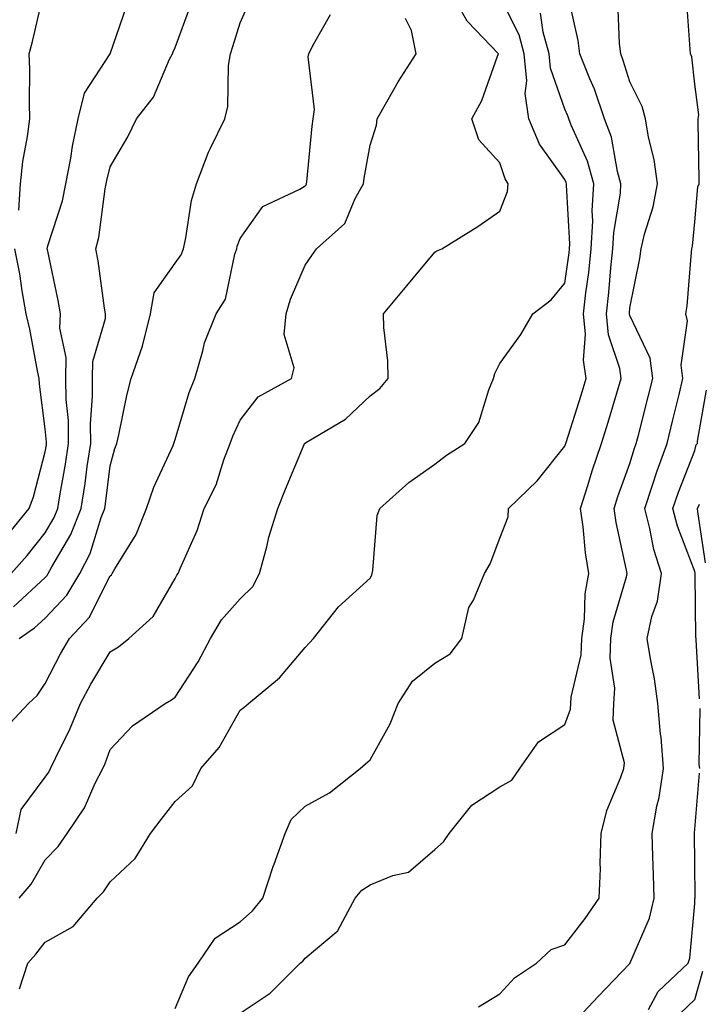
# Model space of a CAD drawing. Units: inches. Extents: x 1016003 to 1018643, y 7242458 to 7245098.
# Drawn here: x 1018124 to 1018229, y 7242886 to 7243037 of the extents above; entities that cross this region are included whole.
import ezdxf

# ---------------------------------------------------------------- set-up
doc = ezdxf.new("R2010")
doc.units = ezdxf.units.IN
doc.header["$MEASUREMENT"] = 0
doc.layers.add('Contour_10167242', color=7, linetype='Continuous', true_color=0x106b0b)

msp = doc.modelspace()

# ---------------------------------------------------------------- linework, layer by layer
at = {"layer": 'Contour_10167242'}
for points in [[(1018124, 7243007.87, 2940), (1018124.24, 7243011.92, 2940), (1018124.6, 7243015.37, 2940), (1018125.35, 7243019.22, 2940), (1018125.69, 7243021.92, 2940), (1018125.63, 7243024.34, 2940), (1018125.67, 7243029.54, 2940), (1018125.6, 7243031.92, 2940), (1018126.13, 7243033.84, 2940), (1018127.97, 7243041.84, 2940)], [(1018124.05, 7242901.92, 2934), (1018125.89, 7242904.08, 2934), (1018128.05, 7242907.84, 2934), (1018130.05, 7242909.92, 2934), (1018131.45, 7242911.92, 2934), (1018134.13, 7242915.84, 2934), (1018135.77, 7242919.64, 2934), (1018136.93, 7242921.92, 2934), (1018137.28, 7242922.69, 2934), (1018138.05, 7242924.84, 2934), (1018141.5, 7242928.47, 2934), (1018146.52, 7242931.92, 2934), (1018147.51, 7242932.46, 2934), (1018148.05, 7242932.89, 2934), (1018151.62, 7242938.35, 2934), (1018153.51, 7242941.92, 2934), (1018155.19, 7242944.78, 2934), (1018158.05, 7242948.04, 2934), (1018160.04, 7242949.93, 2934), (1018161.04, 7242951.92, 2934), (1018162.15, 7242956.02, 2934), (1018162.47, 7242957.5, 2934), (1018163.88, 7242961.92, 2934), (1018165.04, 7242964.93, 2934), (1018167.9, 7242971.77, 2934), (1018167.96, 7242971.92, 2934), (1018168, 7242971.97, 2934), (1018168.05, 7242972, 2934), (1018168.27, 7242972.14, 2934), (1018174.27, 7242975.7, 2934), (1018178.05, 7242979.25, 2934), (1018179.58, 7242980.39, 2934), (1018180.86, 7242981.92, 2934), (1018180.8, 7242984.67, 2934), (1018180.19, 7242989.78, 2934), (1018180.14, 7242991.92, 2934), (1018183.74, 7242996.23, 2934), (1018188.05, 7243001.39, 2934), (1018188.35, 7243001.62, 2934), (1018189.09, 7243001.92, 2934), (1018194.64, 7243005.33, 2934), (1018198.05, 7243007.72, 2934), (1018199.23, 7243010.74, 2934), (1018199.32, 7243011.92, 2934), (1018198.83, 7243012.7, 2934), (1018198.05, 7243015.15, 2934), (1018194.79, 7243018.66, 2934), (1018193.74, 7243021.92, 2934), (1018195.24, 7243024.73, 2934), (1018197.67, 7243031.54, 2934), (1018197.84, 7243031.92, 2934), (1018193.04, 7243036.91, 2934), (1018193.02, 7243036.95, 2934), (1018190.25, 7243041.92, 2934)], [(1018124.12, 7242887.99, 2933), (1018125.41, 7242891.92, 2933), (1018126.64, 7242893.33, 2933), (1018128.05, 7242895.19, 2933), (1018132.38, 7242897.59, 2933), (1018136.08, 7242901.92, 2933), (1018137.03, 7242902.94, 2933), (1018138.05, 7242904.47, 2933), (1018141.93, 7242908.04, 2933), (1018144.28, 7242911.92, 2933), (1018145.9, 7242914.07, 2933), (1018148.05, 7242916.82, 2933), (1018150.72, 7242919.25, 2933), (1018151.99, 7242921.92, 2933), (1018154.85, 7242925.12, 2933), (1018158.05, 7242930.88, 2933), (1018158.65, 7242931.32, 2933), (1018159.36, 7242931.92, 2933), (1018164.1, 7242935.87, 2933), (1018168.05, 7242940.55, 2933), (1018168.72, 7242941.25, 2933), (1018169.33, 7242941.92, 2933), (1018173.2, 7242946.77, 2933), (1018178.05, 7242951.19, 2933), (1018178.32, 7242951.65, 2933), (1018178.39, 7242951.92, 2933), (1018178.5, 7242952.37, 2933), (1018179.14, 7242960.83, 2933), (1018179.54, 7242961.92, 2933), (1018184.02, 7242965.95, 2933), (1018188.05, 7242968.75, 2933), (1018189.82, 7242970.15, 2933), (1018192.66, 7242971.92, 2933), (1018194.81, 7242975.16, 2933), (1018196.34, 7242980.21, 2933), (1018197.07, 7242981.92, 2933), (1018197.26, 7242982.71, 2933), (1018198.05, 7242984.27, 2933), (1018201.24, 7242988.73, 2933), (1018203.1, 7242991.92, 2933), (1018205.91, 7242994.06, 2933), (1018208.05, 7242996.63, 2933), (1018208.7, 7243001.27, 2933), (1018208.77, 7243001.92, 2933), (1018208.81, 7243002.68, 2933), (1018208.29, 7243011.68, 2933), (1018208.3, 7243011.92, 2933), (1018208.25, 7243012.12, 2933), (1018208.05, 7243012.56, 2933), (1018204.16, 7243018.03, 2933), (1018202.5, 7243021.92, 2933), (1018201.93, 7243025.8, 2933), (1018202.18, 7243027.79, 2933), (1018201.8, 7243031.92, 2933), (1018201, 7243034.87, 2933), (1018198.05, 7243040.78, 2933)], [(1018158.05, 7242884.25, 2931), (1018162.67, 7242887.3, 2931), (1018167.31, 7242891.92, 2931), (1018167.7, 7242892.27, 2931), (1018168.05, 7242892.7, 2931), (1018172.83, 7242896.7, 2931), (1018173.08, 7242896.89, 2931), (1018173.12, 7242896.99, 2931), (1018175.79, 7242901.92, 2931), (1018176.78, 7242903.19, 2931), (1018178.05, 7242903.97, 2931), (1018181.57, 7242905.44, 2931), (1018184, 7242905.97, 2931), (1018188.05, 7242909.41, 2931), (1018189.34, 7242910.63, 2931), (1018190.22, 7242911.92, 2931), (1018193.73, 7242916.24, 2931), (1018198.05, 7242919.06, 2931), (1018199.88, 7242920.09, 2931), (1018201.13, 7242921.92, 2931), (1018203.97, 7242926, 2931), (1018208.05, 7242928.66, 2931), (1018208.93, 7242931.04, 2931), (1018208.96, 7242931.92, 2931), (1018209.01, 7242932.88, 2931), (1018210.55, 7242939.42, 2931), (1018210.64, 7242941.92, 2931), (1018211.06, 7242944.93, 2931), (1018211.16, 7242948.81, 2931), (1018211.73, 7242951.92, 2931), (1018211.21, 7242955.08, 2931), (1018210.86, 7242959.11, 2931), (1018210.46, 7242961.92, 2931), (1018211.59, 7242965.46, 2931), (1018212.25, 7242967.72, 2931), (1018213.68, 7242971.92, 2931), (1018214.73, 7242975.24, 2931), (1018216.15, 7242980.02, 2931), (1018216.73, 7242981.92, 2931), (1018216.49, 7242983.48, 2931), (1018214.77, 7242988.64, 2931), (1018214.44, 7242991.92, 2931), (1018214.81, 7242995.16, 2931), (1018215.13, 7242999, 2931), (1018215.45, 7243001.92, 2931), (1018215.57, 7243004.4, 2931), (1018216.59, 7243010.46, 2931), (1018216.67, 7243011.92, 2931), (1018216.15, 7243013.82, 2931), (1018215.2, 7243019.07, 2931), (1018214.16, 7243021.92, 2931), (1018212.59, 7243026.46, 2931), (1018211.88, 7243028.09, 2931), (1018210.35, 7243031.92, 2931), (1018210.11, 7243033.98, 2931), (1018208.42, 7243041.55, 2931)], [(1018122.83, 7242951.92, 2939), (1018125.27, 7242954.7, 2939), (1018128.05, 7242958.2, 2939), (1018129.44, 7242960.53, 2939), (1018129.98, 7242961.92, 2939), (1018130.34, 7242964.21, 2939), (1018131.19, 7242968.78, 2939), (1018131.66, 7242971.92, 2939), (1018131.62, 7242975.49, 2939), (1018131.27, 7242978.7, 2939), (1018131.21, 7242981.92, 2939), (1018131.3, 7242985.17, 2939), (1018130.3, 7242989.67, 2939), (1018130.39, 7242991.92, 2939), (1018130.06, 7242993.93, 2939), (1018128.45, 7243001.52, 2939), (1018128.38, 7243001.92, 2939), (1018128.49, 7243002.36, 2939), (1018130.7, 7243009.27, 2939), (1018131.24, 7243011.92, 2939), (1018131.98, 7243015.85, 2939), (1018132.25, 7243017.72, 2939), (1018133.12, 7243021.92, 2939), (1018134.1, 7243025.87, 2939), (1018138.05, 7243031.91, 2939), (1018138.06, 7243031.93, 2939), (1018140.62, 7243039.35, 2939)], [(1018123.19, 7242946.78, 2938), (1018128.05, 7242951.3, 2938), (1018128.35, 7242951.62, 2938), (1018128.54, 7242951.92, 2938), (1018129.08, 7242952.95, 2938), (1018132.03, 7242957.94, 2938), (1018133.61, 7242961.92, 2938), (1018134.21, 7242965.76, 2938), (1018134.53, 7242968.4, 2938), (1018135.06, 7242971.92, 2938), (1018135.02, 7242974.95, 2938), (1018135.36, 7242979.23, 2938), (1018135.33, 7242981.92, 2938), (1018135.39, 7242984.58, 2938), (1018137.32, 7242991.19, 2938), (1018137.36, 7242991.92, 2938), (1018137.21, 7242992.76, 2938), (1018136.2, 7243000.07, 2938), (1018135.87, 7243001.92, 2938), (1018136.3, 7243003.67, 2938), (1018137.29, 7243011.16, 2938), (1018137.44, 7243011.92, 2938), (1018137.54, 7243012.43, 2938), (1018138.05, 7243014.52, 2938), (1018140.8, 7243019.17, 2938), (1018142.09, 7243021.92, 2938), (1018144.73, 7243025.24, 2938), (1018147.21, 7243031.08, 2938), (1018147.65, 7243031.92, 2938), (1018147.76, 7243032.21, 2938), (1018148.05, 7243032.89, 2938), (1018150.48, 7243039.49, 2938)], [(1018124.04, 7242941.92, 2937), (1018126.42, 7242943.55, 2937), (1018128.05, 7242945.07, 2937), (1018131.38, 7242948.59, 2937), (1018133.37, 7242951.92, 2937), (1018134.98, 7242954.99, 2937), (1018136.69, 7242960.56, 2937), (1018137.23, 7242961.92, 2937), (1018137.34, 7242962.63, 2937), (1018138.05, 7242968.51, 2937), (1018138.78, 7242971.19, 2937), (1018139.09, 7242971.92, 2937), (1018139.4, 7242973.27, 2937), (1018140.63, 7242979.34, 2937), (1018141.3, 7242981.92, 2937), (1018143.03, 7242986.9, 2937), (1018143.04, 7242986.93, 2937), (1018144.29, 7242991.92, 2937), (1018144.85, 7242995.12, 2937), (1018148.05, 7242999.7, 2937), (1018148.98, 7243000.99, 2937), (1018149.32, 7243001.92, 2937), (1018149.71, 7243003.58, 2937), (1018150.6, 7243009.37, 2937), (1018151.33, 7243011.92, 2937), (1018153.19, 7243016.78, 2937), (1018153.52, 7243017.39, 2937), (1018155.73, 7243021.92, 2937), (1018156.18, 7243023.79, 2937), (1018156.25, 7243030.12, 2937), (1018156.56, 7243031.92, 2937), (1018156.94, 7243033.03, 2937), (1018158.05, 7243036.72, 2937), (1018159.65, 7243040.32, 2937)], [(1018194.77, 7242885.2, 2930), (1018198.05, 7242887.22, 2930), (1018200.29, 7242889.68, 2930), (1018203.68, 7242891.92, 2930), (1018205.94, 7242894.03, 2930), (1018208.05, 7242894.76, 2930), (1018211.15, 7242898.82, 2930), (1018213.32, 7242901.92, 2930), (1018213.53, 7242906.44, 2930), (1018213.47, 7242907.34, 2930), (1018213.65, 7242911.92, 2930), (1018214.51, 7242915.46, 2930), (1018216.68, 7242920.55, 2930), (1018217.13, 7242921.92, 2930), (1018217.2, 7242922.77, 2930), (1018215.48, 7242929.35, 2930), (1018215.59, 7242931.92, 2930), (1018215.71, 7242934.26, 2930), (1018215.01, 7242938.88, 2930), (1018215.12, 7242941.92, 2930), (1018215.48, 7242944.49, 2930), (1018217.52, 7242951.39, 2930), (1018217.62, 7242951.92, 2930), (1018217.53, 7242952.44, 2930), (1018215.92, 7242959.79, 2930), (1018215.62, 7242961.92, 2930), (1018216.2, 7242963.77, 2930), (1018218.05, 7242968.85, 2930), (1018218.77, 7242971.2, 2930), (1018219.04, 7242971.92, 2930), (1018219.37, 7242973.24, 2930), (1018220.87, 7242979.1, 2930), (1018221.57, 7242981.92, 2930), (1018221.17, 7242985.05, 2930), (1018218.05, 7242991.64, 2930), (1018217.98, 7242991.85, 2930), (1018217.97, 7242991.92, 2930), (1018217.98, 7242991.99, 2930), (1018218.05, 7242992.84, 2930), (1018219.57, 7243000.4, 2930), (1018219.78, 7243001.92, 2930), (1018220.3, 7243004.17, 2930), (1018221.61, 7243008.36, 2930), (1018222.28, 7243011.92, 2930), (1018221.81, 7243015.68, 2930), (1018220.89, 7243019.08, 2930), (1018220.43, 7243021.92, 2930), (1018219.94, 7243023.81, 2930), (1018218.05, 7243027.6, 2930), (1018217.04, 7243030.91, 2930), (1018216.65, 7243031.92, 2930), (1018216.46, 7243033.51, 2930), (1018216.17, 7243040.05, 2930)], [(1018208.59, 7242881.92, 2929), (1018213.16, 7242886.81, 2929), (1018218.05, 7242891.91, 2929), (1018221.09, 7242898.88, 2929), (1018221.77, 7242901.92, 2929), (1018221.68, 7242905.55, 2929), (1018221.59, 7242908.38, 2929), (1018221.5, 7242911.92, 2929), (1018222.22, 7242916.09, 2929), (1018222.54, 7242917.43, 2929), (1018223.22, 7242921.92, 2929), (1018222.86, 7242926.73, 2929), (1018222.78, 7242927.19, 2929), (1018222.35, 7242931.92, 2929), (1018221.83, 7242935.7, 2929), (1018221.2, 7242938.77, 2929), (1018220.73, 7242941.92, 2929), (1018221.45, 7242945.32, 2929), (1018222.3, 7242947.67, 2929), (1018222.92, 7242951.92, 2929), (1018221.75, 7242955.62, 2929), (1018221.14, 7242958.83, 2929), (1018220.34, 7242961.92, 2929), (1018221.5, 7242965.37, 2929), (1018222.23, 7242967.74, 2929), (1018223.77, 7242971.92, 2929), (1018224.62, 7242975.35, 2929), (1018225.62, 7242979.49, 2929), (1018226.21, 7242981.92, 2929), (1018225.95, 7242984.02, 2929), (1018226.94, 7242990.81, 2929), (1018226.67, 7242991.92, 2929), (1018226.86, 7242993.11, 2929), (1018227.53, 7243001.4, 2929), (1018227.6, 7243001.92, 2929), (1018227.68, 7243002.29, 2929), (1018228.05, 7243006.07, 2929), (1018228.53, 7243011.44, 2929), (1018228.69, 7243011.92, 2929), (1018228.69, 7243012.56, 2929), (1018228.57, 7243021.4, 2929), (1018228.57, 7243021.92, 2929), (1018228.68, 7243022.55, 2929), (1018228.05, 7243027.24, 2929), (1018227.57, 7243031.44, 2929), (1018227.39, 7243031.92, 2929), (1018227.33, 7243032.64, 2929), (1018226.74, 7243040.61, 2929)], [(1018121.9, 7242928.07, 2936), (1018125.5, 7242931.92, 2936), (1018126.81, 7242933.16, 2936), (1018128.05, 7242935.01, 2936), (1018130.4, 7242939.57, 2936), (1018131.78, 7242941.92, 2936), (1018134.81, 7242945.16, 2936), (1018138.05, 7242951.54, 2936), (1018138.25, 7242951.72, 2936), (1018138.37, 7242951.92, 2936), (1018138.77, 7242952.64, 2936), (1018142.05, 7242957.92, 2936), (1018143.66, 7242961.92, 2936), (1018144.77, 7242965.2, 2936), (1018147.74, 7242971.61, 2936), (1018147.86, 7242971.92, 2936), (1018147.9, 7242972.07, 2936), (1018148.05, 7242972.57, 2936), (1018150.2, 7242979.77, 2936), (1018151.07, 7242981.92, 2936), (1018152.33, 7242986.2, 2936), (1018152.56, 7242987.41, 2936), (1018154.39, 7242991.92, 2936), (1018155.79, 7242994.18, 2936), (1018157.23, 7243001.1, 2936), (1018157.53, 7243001.92, 2936), (1018157.63, 7243002.34, 2936), (1018158.05, 7243003.49, 2936), (1018161.53, 7243008.44, 2936), (1018167.23, 7243011.1, 2936), (1018168.05, 7243011.61, 2936), (1018168.22, 7243011.75, 2936), (1018168.3, 7243011.92, 2936), (1018168.34, 7243012.21, 2936), (1018169.16, 7243020.81, 2936), (1018169.31, 7243021.92, 2936), (1018169.5, 7243023.37, 2936), (1018168.51, 7243031.46, 2936), (1018168.62, 7243031.92, 2936), (1018169.22, 7243033.09, 2936), (1018171.97, 7243038, 2936)], [(1018148.05, 7242884.97, 2932), (1018150.14, 7242889.83, 2932), (1018151.62, 7242891.92, 2932), (1018154.21, 7242895.76, 2932), (1018158.05, 7242898.3, 2932), (1018159.97, 7242900, 2932), (1018161.56, 7242901.92, 2932), (1018163.16, 7242906.81, 2932), (1018163.29, 7242907.16, 2932), (1018164.97, 7242911.92, 2932), (1018165.92, 7242914.05, 2932), (1018168.05, 7242916.1, 2932), (1018171.82, 7242918.15, 2932), (1018176.56, 7242921.92, 2932), (1018177.34, 7242922.63, 2932), (1018178.05, 7242923.24, 2932), (1018181.17, 7242928.8, 2932), (1018182.37, 7242931.92, 2932), (1018184.6, 7242935.37, 2932), (1018188.05, 7242938.11, 2932), (1018190.39, 7242939.58, 2932), (1018192.16, 7242941.92, 2932), (1018193.28, 7242946.69, 2932), (1018193.96, 7242947.83, 2932), (1018195.68, 7242951.92, 2932), (1018196.56, 7242953.41, 2932), (1018198.05, 7242957.35, 2932), (1018199.34, 7242960.63, 2932), (1018199.35, 7242961.92, 2932), (1018203.76, 7242966.21, 2932), (1018208.05, 7242971.54, 2932), (1018208.14, 7242971.83, 2932), (1018208.17, 7242971.92, 2932), (1018208.22, 7242972.09, 2932), (1018210.57, 7242979.4, 2932), (1018211.34, 7242981.92, 2932), (1018210.89, 7242984.76, 2932), (1018211.22, 7242988.75, 2932), (1018210.9, 7242991.92, 2932), (1018211.27, 7242995.14, 2932), (1018211.71, 7242998.26, 2932), (1018212.11, 7243001.92, 2932), (1018212.33, 7243006.2, 2932), (1018212.23, 7243007.74, 2932), (1018212.49, 7243011.92, 2932), (1018211.53, 7243015.4, 2932), (1018209.03, 7243020.94, 2932), (1018208.67, 7243021.92, 2932), (1018208.51, 7243022.38, 2932), (1018208.05, 7243023.42, 2932), (1018205.83, 7243029.7, 2932), (1018205.63, 7243031.92, 2932), (1018204.72, 7243035.25, 2932), (1018204.29, 7243038.16, 2932)], [(1018123.61, 7242911.92, 2935), (1018124.36, 7242915.61, 2935), (1018128.05, 7242920.58, 2935), (1018128.62, 7242921.35, 2935), (1018128.9, 7242921.92, 2935), (1018129.64, 7242923.51, 2935), (1018131.92, 7242928.05, 2935), (1018133.47, 7242931.92, 2935), (1018135.07, 7242934.9, 2935), (1018138.05, 7242939.85, 2935), (1018139.35, 7242940.62, 2935), (1018140.94, 7242941.92, 2935), (1018144.68, 7242945.29, 2935), (1018148.05, 7242951.15, 2935), (1018148.31, 7242951.66, 2935), (1018148.54, 7242951.92, 2935), (1018148.84, 7242952.71, 2935), (1018151.44, 7242958.53, 2935), (1018152.51, 7242961.92, 2935), (1018154.38, 7242965.59, 2935), (1018155.57, 7242969.44, 2935), (1018156.54, 7242971.92, 2935), (1018156.93, 7242973.04, 2935), (1018158.05, 7242975.55, 2935), (1018160.86, 7242979.11, 2935), (1018165.95, 7242981.92, 2935), (1018166.4, 7242983.57, 2935), (1018164.83, 7242988.7, 2935), (1018165.16, 7242991.92, 2935), (1018165.81, 7242994.16, 2935), (1018168.05, 7242999.39, 2935), (1018169.08, 7243000.89, 2935), (1018169.81, 7243001.92, 2935), (1018174.16, 7243005.81, 2935), (1018175.77, 7243009.64, 2935), (1018177.05, 7243011.92, 2935), (1018177.17, 7243012.8, 2935), (1018178.05, 7243017.87, 2935), (1018179.03, 7243020.94, 2935), (1018179.15, 7243021.92, 2935), (1018180.66, 7243024.53, 2935), (1018182.36, 7243027.61, 2935), (1018185.14, 7243031.92, 2935), (1018184.43, 7243035.54, 2935), (1018183.51, 7243037.38, 2935)], [(1018122.22, 7242957.75, 2940), (1018125.58, 7242961.92, 2940), (1018126.24, 7242963.73, 2940), (1018128.05, 7242970.67, 2940), (1018128.25, 7242971.72, 2940), (1018128.27, 7242971.92, 2940), (1018128.27, 7242972.14, 2940), (1018128.05, 7242974.18, 2940), (1018127.18, 7242981.05, 2940), (1018127.12, 7242981.92, 2940), (1018126.87, 7242983.1, 2940), (1018125.69, 7242989.56, 2940), (1018125.13, 7242991.92, 2940), (1018124.51, 7242995.46, 2940), (1018124.16, 7242998.03, 2940), (1018123.41, 7243001.92, 2940)], [(1018228.74, 7242932.61, 2928), (1018228.26, 7242941.71, 2928), (1018228.26, 7242941.92, 2928), (1018228.18, 7242942.05, 2928), (1018228.12, 7242951.85, 2928), (1018228.09, 7242951.96, 2928), (1018228.05, 7242952.23, 2928), (1018225.36, 7242959.23, 2928), (1018224.66, 7242961.92, 2928), (1018225.52, 7242964.45, 2928), (1018228.05, 7242970.84, 2928), (1018228.25, 7242971.72, 2928), (1018228.45, 7242971.92, 2928), (1018228.45, 7242972.32, 2928), (1018229.84, 7242980.13, 2928)], [(1018229.71, 7242953.58, 2927), (1018228.53, 7242961.44, 2927), (1018228.44, 7242961.92, 2927), (1018228.74, 7242962.61, 2927)], [(1018228.82, 7242921.92, 2928), (1018228.7, 7242922.57, 2928), (1018228.85, 7242931.12, 2928)], [(1018220.93, 7242884.8, 2928), (1018222.39, 7242887.58, 2928), (1018227, 7242891.92, 2928), (1018227.26, 7242892.71, 2928), (1018228.05, 7242901.1, 2928), (1018228.07, 7242901.9, 2928), (1018228.08, 7242901.92, 2928), (1018228.09, 7242901.96, 2928), (1018228.05, 7242907.36, 2928), (1018227.99, 7242911.86, 2928), (1018227.99, 7242911.92, 2928), (1018228, 7242911.97, 2928), (1018228.05, 7242912.55, 2928), (1018228.76, 7242921.21, 2928)], [(1018225.78, 7242884.19, 2927), (1018228.05, 7242886.34, 2927), (1018229.26, 7242890.71, 2927)]]:
    msp.add_polyline3d(points, dxfattribs=at)

doc.saveas('drawing.dxf')
